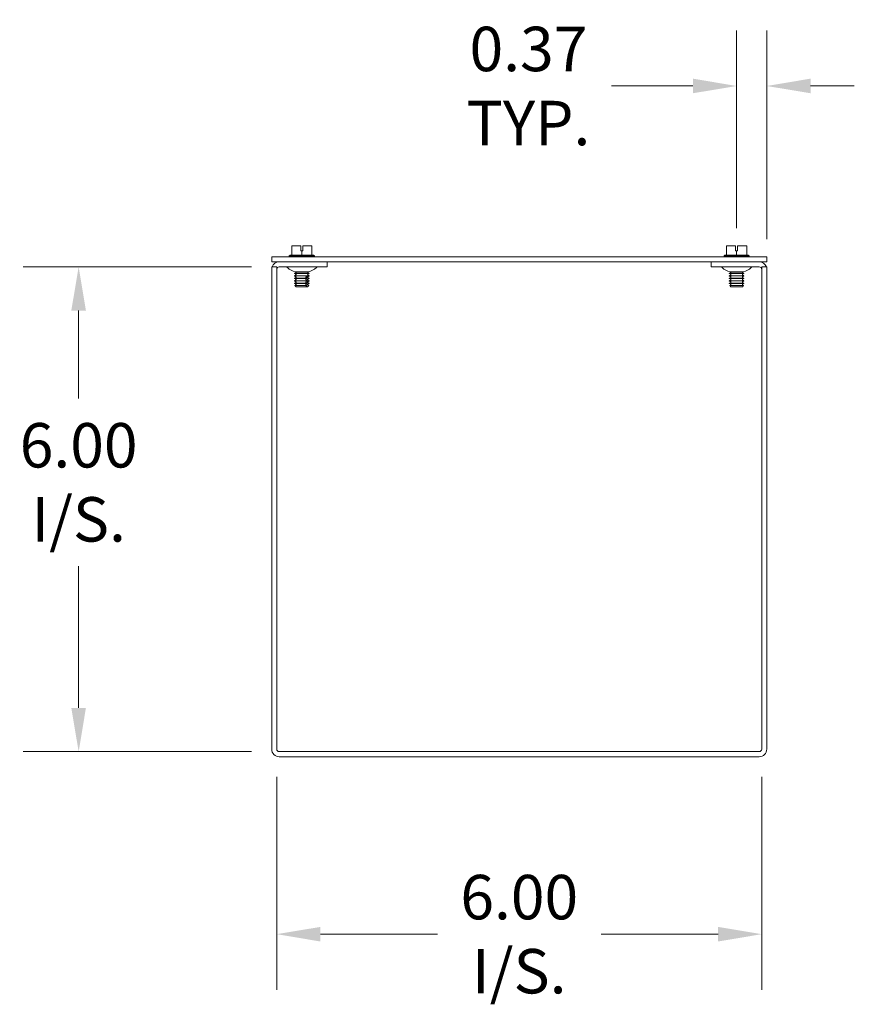
# Model space of a CAD drawing. Units: inches. Extents: x 4.4 to 87.6, y 3 to 53.7.
# Drawn here: x 69.5 to 79.9, y 28.7 to 40.9 of the extents above; entities that cross this region are included whole.
import ezdxf

# ---------------------------------------------------------------- set-up
doc = ezdxf.new("R2010")
doc.units = ezdxf.units.IN
doc.header["$LTSCALE"] = 5.5
doc.header["$MEASUREMENT"] = 0
doc.layers.add('Dimension (ANSI)', color=7, linetype='Continuous', lineweight=5)
doc.layers.add('Visible (ANSI)', color=7, linetype='Continuous', lineweight=5)
doc.styles.add('ROMANS', font='romans.shx')
doc.dimstyles.new('Default (ANSI)', dxfattribs={"dimscale": 5.5, "dimtxt": 0.1, "dimasz": 0.098425, "dimexe": 0.125, "dimexo": 0.0625, "dimgap": 0.031496, "dimtad": 0, "dimtih": 1, "dimtoh": 1, "dimrnd": 1e-08, "dimzin": 0, "dimdsep": 46, "dimtxsty": 'ROMANS', "dimcen": 0.09, "dimdle": 0.393701, "dimclrd": 256, "dimclre": 256, "dimclrt": 256, "dimadec": 0, "dimazin": 0, "dimtfac": 1, "dimtofl": 0, "dimtmove": 0, "dimatfit": 3, "dimfxl": 1, "dimtolj": 1, "dimtzin": 0, "dimlwd": -1, "dimlwe": -1, "dimarcsym": 0})

# ---------------------------------------------------------------- blocks, each defined once
blk = doc.blocks.new('*D10')
at = {"layer": 'Defpoints', "color": 0, "transparency": 16777216}
for p in [(70.268, 37.854), (72.75, 37.854), (72.75, 31.854)]:
    blk.add_point(p, dxfattribs=at)
at = {"layer": 'Dimension (ANSI)', "transparency": 16777216}
for p, q in [((72.406, 37.854), (69.58, 37.854)), ((70.268, 37.312), (70.268, 36.223)), ((70.268, 32.395), (70.268, 34.151)), ((72.406, 31.854), (69.58, 31.854))]:
    blk.add_line(p, q, dxfattribs=at)
for points in [[(70.177, 37.312), (70.358, 37.312), (70.268, 37.854)], [(70.177, 32.395), (70.358, 32.395), (70.268, 31.854)]]:
    blk.add_solid(points, dxfattribs=at)
at = {"layer": 'Dimension (ANSI)', "transparency": 16777216, "insert": (70.268, 35.187), "char_height": 0.55, "attachment_point": 5, "style": 'ROMANS'}
blk.add_mtext('\\A1;\\fromans|b0|i0;\\H0.5500;6.00\\P\\fromans|b0|i0;\\H0.5500;I/S.', dxfattribs=at)
blk = doc.blocks.new('*D11')
at = {"layer": 'Defpoints', "color": 0, "transparency": 16777216}
for p in [(72.719, 31.885), (78.719, 31.885), (78.719, 29.595)]:
    blk.add_point(p, dxfattribs=at)
at = {"layer": 'Dimension (ANSI)', "transparency": 16777216}
for p, q in [((72.719, 31.541), (72.719, 28.907)), ((78.719, 31.541), (78.719, 28.907)), ((73.26, 29.595), (74.706, 29.595)), ((78.178, 29.595), (76.732, 29.595))]:
    blk.add_line(p, q, dxfattribs=at)
for points in [[(73.26, 29.685), (73.26, 29.504), (72.719, 29.595)], [(78.178, 29.685), (78.178, 29.504), (78.719, 29.595)]]:
    blk.add_solid(points, dxfattribs=at)
at = {"layer": 'Dimension (ANSI)', "transparency": 16777216, "insert": (75.719, 29.595), "char_height": 0.55, "attachment_point": 5, "style": 'ROMANS'}
blk.add_mtext('\\A1;\\fromans|b0|i0;\\H0.5500;6.00\\P\\fromans|b0|i0;\\H0.5500;I/S.', dxfattribs=at)
blk = doc.blocks.new('*D13')
at = {"layer": 'Defpoints', "color": 0, "transparency": 16777216}
for p in [(78.408, 40.092), (78.408, 37.99), (78.781, 37.854)]:
    blk.add_point(p, dxfattribs=at)
at = {"layer": 'Dimension (ANSI)', "transparency": 16777216}
for p, q in [((78.408, 38.333), (78.408, 40.78)), ((78.781, 38.198), (78.781, 40.78)), ((77.867, 40.092), (76.861, 40.092)), ((79.323, 40.092), (79.864, 40.092))]:
    blk.add_line(p, q, dxfattribs=at)
for points in [[(77.867, 40.183), (77.867, 40.002), (78.408, 40.092)], [(79.323, 40.183), (79.323, 40.002), (78.781, 40.092)]]:
    blk.add_solid(points, dxfattribs=at)
at = {"layer": 'Dimension (ANSI)', "transparency": 16777216, "insert": (75.833, 40.092), "char_height": 0.55, "attachment_point": 5, "style": 'ROMANS'}
blk.add_mtext('\\A1;\\fromans|b0|i0;\\H0.5500;0.37\\P\\fromans|b0|i0;\\H0.5500;TYP.', dxfattribs=at)

msp = doc.modelspace()

# ---------------------------------------------------------------- linework, layer by layer
at = {"layer": 'Visible (ANSI)'}
for p, q in [((73.0169, 38.1138), (72.9044, 38.1138)), ((72.9044, 37.9988), (72.9044, 38.1138)), ((73.0169, 38.0538), (73.0169, 38.1138)), ((73.0294, 38.0538), (73.0169, 38.0538)), ((73.0419, 38.0538), (73.0294, 38.0538)), ((73.0294, 37.9988), (73.0294, 38.0538)), ((73.0419, 38.1138), (73.0419, 38.0538)), ((73.1544, 38.1138), (73.0419, 38.1138)), ((73.1544, 37.9988), (73.1544, 38.1138)), ((78.3959, 38.1138), (78.2834, 38.1138)), ((78.2834, 37.9988), (78.2834, 38.1138)), ((78.3959, 38.0538), (78.3959, 38.1138)), ((78.4084, 38.0538), (78.3959, 38.0538)), ((78.4209, 38.0538), (78.4084, 38.0538)), ((78.4084, 37.9988), (78.4084, 38.0538)), ((78.4209, 38.1138), (78.4209, 38.0538)), ((78.5334, 38.1138), (78.4209, 38.1138)), ((78.5334, 37.9988), (78.5334, 38.1138)), ((78.7814, 37.9788), (72.6564, 37.9788)), ((72.6564, 37.9163), (72.6564, 37.9788)), ((72.6564, 37.9163), (78.7814, 37.9163)), ((72.8851, 37.9988), (72.8732, 37.9895)), ((72.8732, 37.9895), (73.1857, 37.9895)), ((72.8732, 37.9788), (72.8732, 37.9895)), ((72.9044, 37.9988), (72.8851, 37.9988)), ((73.0294, 37.9988), (72.9044, 37.9988)), ((73.1544, 37.9988), (73.0294, 37.9988)), ((73.1737, 37.9988), (73.1544, 37.9988)), ((73.1737, 37.9988), (73.1857, 37.9895)), ((73.1857, 37.9788), (73.1857, 37.9895)), ((73.3439, 37.8538), (73.3439, 37.9163)), ((78.0939, 37.8538), (78.0939, 37.9163)), ((78.2641, 37.9988), (78.2522, 37.9895)), ((78.2522, 37.9895), (78.5647, 37.9895)), ((78.2522, 37.9788), (78.2522, 37.9895)), ((78.2834, 37.9988), (78.2641, 37.9988)), ((78.4084, 37.9988), (78.2834, 37.9988)), ((78.5334, 37.9988), (78.4084, 37.9988)), ((78.5527, 37.9988), (78.5334, 37.9988)), ((78.5527, 37.9988), (78.5647, 37.9895)), ((78.5647, 37.9788), (78.5647, 37.9895)), ((78.7814, 37.9163), (78.7814, 37.9788)), ((72.6564, 37.8538), (72.6564, 31.885)), ((72.7189, 37.8538), (72.6564, 37.8538)), ((72.7189, 37.8538), (72.7189, 31.885)), ((73.3439, 37.8538), (72.7502, 37.8538)), ((72.9557, 37.7853), (72.939, 37.7756)), ((72.939, 37.7756), (73.1199, 37.7756)), ((72.939, 37.7718), (72.939, 37.7756)), ((73.1099, 37.7938), (72.9489, 37.7938)), ((72.9557, 37.7931), (72.9545, 37.7938)), ((73.1031, 37.7931), (73.1043, 37.7938)), ((73.1031, 37.7853), (73.1199, 37.7756)), ((73.1199, 37.7718), (73.1199, 37.7756)), ((78.0939, 37.8538), (78.6877, 37.8538)), ((78.3347, 37.7853), (78.318, 37.7756)), ((78.318, 37.7756), (78.4989, 37.7756)), ((78.318, 37.7718), (78.318, 37.7756)), ((78.4889, 37.7938), (78.3279, 37.7938)), ((78.3347, 37.7931), (78.3335, 37.7938)), ((78.4821, 37.7931), (78.4833, 37.7938)), ((78.4821, 37.7853), (78.4989, 37.7756)), ((78.4989, 37.7718), (78.4989, 37.7756)), ((78.7189, 37.8538), (78.7189, 31.885)), ((78.7189, 37.8538), (78.7814, 37.8538)), ((78.7814, 31.885), (78.7814, 37.8538)), ((73.1199, 37.7718), (72.939, 37.7718)), ((72.9557, 37.7621), (72.939, 37.7718)), ((72.9557, 37.7543), (72.939, 37.7446)), ((72.939, 37.7446), (73.1199, 37.7446)), ((72.939, 37.7408), (72.939, 37.7446)), ((73.1199, 37.7408), (72.939, 37.7408)), ((72.9557, 37.7311), (72.939, 37.7408)), ((72.9557, 37.7233), (72.939, 37.7136)), ((72.939, 37.7136), (73.0948, 37.7136)), ((72.939, 37.7097), (72.939, 37.7136)), ((73.0948, 37.7097), (72.939, 37.7097)), ((72.9557, 37.7001), (72.939, 37.7097)), ((72.9557, 37.6923), (72.939, 37.6826)), ((72.939, 37.6826), (73.0948, 37.6826)), ((72.939, 37.6787), (72.939, 37.6826)), ((73.0948, 37.6787), (72.939, 37.6787)), ((72.9557, 37.669), (72.939, 37.6787)), ((72.9557, 37.6613), (72.939, 37.6516)), ((73.0994, 37.7288), (73.078, 37.7288)), ((73.0948, 37.7097), (73.0948, 37.7136)), ((73.0948, 37.6787), (73.0948, 37.6826)), ((73.1031, 37.7621), (73.1199, 37.7718)), ((73.1031, 37.7543), (73.1199, 37.7446)), ((73.1031, 37.7311), (73.1199, 37.7408)), ((73.1031, 37.7233), (73.1199, 37.7136)), ((73.1031, 37.7001), (73.1199, 37.7097)), ((73.1031, 37.6923), (73.1199, 37.6826)), ((73.1031, 37.669), (73.1199, 37.6787)), ((73.1031, 37.6613), (73.1199, 37.6516)), ((73.1162, 37.7136), (73.1162, 37.7097)), ((73.1162, 37.7136), (73.1199, 37.7136)), ((73.1199, 37.7097), (73.1162, 37.7097)), ((73.1162, 37.6826), (73.1162, 37.6787)), ((73.1162, 37.6826), (73.1199, 37.6826)), ((73.1199, 37.6787), (73.1162, 37.6787)), ((73.1199, 37.7408), (73.1199, 37.7446)), ((73.1199, 37.7097), (73.1199, 37.7136)), ((73.1199, 37.6787), (73.1199, 37.6826)), ((78.4989, 37.7718), (78.318, 37.7718)), ((78.3347, 37.7621), (78.318, 37.7718)), ((78.3347, 37.7543), (78.318, 37.7446)), ((78.318, 37.7446), (78.4989, 37.7446)), ((78.318, 37.7408), (78.318, 37.7446)), ((78.4989, 37.7408), (78.318, 37.7408)), ((78.3347, 37.7311), (78.318, 37.7408)), ((78.3347, 37.7233), (78.318, 37.7136)), ((78.318, 37.7136), (78.4989, 37.7136)), ((78.318, 37.7097), (78.318, 37.7136)), ((78.4989, 37.7097), (78.318, 37.7097)), ((78.3347, 37.7001), (78.318, 37.7097)), ((78.3347, 37.6923), (78.318, 37.6826)), ((78.318, 37.6826), (78.4989, 37.6826)), ((78.318, 37.6787), (78.318, 37.6826)), ((78.4989, 37.6787), (78.318, 37.6787)), ((78.3347, 37.669), (78.318, 37.6787)), ((78.3347, 37.6613), (78.318, 37.6516)), ((78.4821, 37.7621), (78.4989, 37.7718)), ((78.4821, 37.7543), (78.4989, 37.7446)), ((78.4821, 37.7311), (78.4989, 37.7408)), ((78.4821, 37.7233), (78.4989, 37.7136)), ((78.4821, 37.7001), (78.4989, 37.7097)), ((78.4821, 37.6923), (78.4989, 37.6826)), ((78.4821, 37.669), (78.4989, 37.6787)), ((78.4821, 37.6613), (78.4989, 37.6516)), ((78.4989, 37.7408), (78.4989, 37.7446)), ((78.4989, 37.7097), (78.4989, 37.7136)), ((78.4989, 37.6787), (78.4989, 37.6826)), ((72.939, 37.6516), (73.0948, 37.6516)), ((72.939, 37.6477), (72.939, 37.6516)), ((73.0948, 37.6477), (72.939, 37.6477)), ((72.9557, 37.638), (72.939, 37.6477)), ((72.9557, 37.6303), (72.9432, 37.6231)), ((72.9432, 37.6231), (73.091, 37.6231)), ((72.958, 37.6083), (72.9432, 37.6231)), ((73.0777, 37.6083), (72.958, 37.6083)), ((73.0991, 37.6083), (73.0777, 37.6083)), ((73.0948, 37.6477), (73.0948, 37.6516)), ((73.1008, 37.6083), (73.0991, 37.6083)), ((73.1008, 37.6083), (73.1156, 37.6231)), ((73.1031, 37.638), (73.1199, 37.6477)), ((73.1031, 37.6303), (73.1156, 37.6231)), ((73.1124, 37.6231), (73.1156, 37.6231)), ((73.1162, 37.6516), (73.1162, 37.6477)), ((73.1162, 37.6516), (73.1199, 37.6516)), ((73.1199, 37.6477), (73.1162, 37.6477)), ((73.1199, 37.6477), (73.1199, 37.6516)), ((78.318, 37.6516), (78.4989, 37.6516)), ((78.318, 37.6477), (78.318, 37.6516)), ((78.4989, 37.6477), (78.318, 37.6477)), ((78.3347, 37.638), (78.318, 37.6477)), ((78.3347, 37.6303), (78.3222, 37.6231)), ((78.3222, 37.6231), (78.4946, 37.6231)), ((78.337, 37.6083), (78.3222, 37.6231)), ((78.4798, 37.6083), (78.337, 37.6083)), ((78.4798, 37.6083), (78.4946, 37.6231)), ((78.4821, 37.638), (78.4989, 37.6477)), ((78.4821, 37.6303), (78.4946, 37.6231)), ((78.4989, 37.6477), (78.4989, 37.6516)), ((78.6877, 31.8538), (72.7502, 31.8538)), ((72.7502, 31.7913), (78.6877, 31.7913))]:
    msp.add_line(p, q, dxfattribs=at)
for centre, radius, start, end in [((72.7502, 37.8225), 0.0938, 90, 160.52878), ((78.6877, 37.8225), 0.0937, 19.47122, 90), ((72.7502, 37.8225), 0.0313, 90, 180), ((72.829, 37.8238), 0.03, 45.2796, 90), ((72.9821, 37.9783), 0.1875, 225.2796, 259.81334), ((72.9535, 37.7892), 0.00448, 300, 60), ((73.1053, 37.7892), 0.00448, 120, 240), ((73.0767, 37.9783), 0.1875, 280.18666, 314.7204), ((73.2298, 37.8238), 0.03, 90, 134.7204), ((78.208, 37.8238), 0.03, 45.2796, 90), ((78.3611, 37.9783), 0.1875, 225.2796, 259.81334), ((78.3325, 37.7892), 0.00448, 300, 60), ((78.4843, 37.7892), 0.00448, 120, 240), ((78.4557, 37.9783), 0.1875, 280.18666, 314.7204), ((78.6088, 37.8238), 0.03, 90, 134.7204), ((78.6877, 37.8225), 0.0313, 0, 90), ((72.9535, 37.7582), 0.00448, 300, 60), ((72.9535, 37.7272), 0.00448, 300, 60), ((72.9535, 37.6962), 0.00448, 300, 60), ((72.9535, 37.6652), 0.00448, 300, 60), ((73.1053, 37.7582), 0.00448, 120, 240), ((73.1053, 37.7272), 0.00448, 120, 240), ((73.1053, 37.6962), 0.00448, 120, 240), ((73.1053, 37.6652), 0.00448, 120, 240), ((78.3325, 37.7582), 0.00448, 300, 60), ((78.3325, 37.7272), 0.00448, 300, 60), ((78.3325, 37.6962), 0.00448, 300, 60), ((78.3325, 37.6652), 0.00448, 300, 60), ((78.4843, 37.7582), 0.00448, 120, 240), ((78.4843, 37.7272), 0.00448, 120, 240), ((78.4843, 37.6962), 0.00448, 120, 240), ((78.4843, 37.6652), 0.00448, 120, 240), ((72.9535, 37.6342), 0.00448, 300, 60), ((73.1053, 37.6342), 0.00448, 120, 240), ((78.3325, 37.6342), 0.00448, 300, 60), ((78.4843, 37.6342), 0.00448, 120, 240), ((72.7502, 31.885), 0.0938, 180, 270), ((72.7502, 31.885), 0.0312, 180, 270), ((78.6877, 31.885), 0.0937, 270, 0), ((78.6877, 31.885), 0.0312, 270, 0)]:
    msp.add_arc(centre, radius, start, end, dxfattribs=at)
for points, knots in [([(73.0797, 37.7233), (73.0794, 37.7235), (73.0791, 37.7238), (73.0785, 37.7244), (73.0782, 37.725), (73.0778, 37.726), (73.0777, 37.7266), (73.0777, 37.7277), (73.0778, 37.7283), (73.078, 37.7288)], [-0.045755559, -0.045755559, -0.045755559, -0.045755559, -0.042792484, -0.042792484, -0.038542643, -0.038542643, -0.034394534, -0.034394534, -0.030371877, -0.030371877, -0.030371877, -0.030371877]), ([(73.0797, 37.6923), (73.0794, 37.6925), (73.0791, 37.6928), (73.0785, 37.6934), (73.0782, 37.694), (73.0778, 37.695), (73.0777, 37.6956), (73.0777, 37.6967), (73.0778, 37.6974), (73.0782, 37.6984), (73.0785, 37.6989), (73.0791, 37.6996), (73.0794, 37.6998), (73.0797, 37.7001)], [-0.045755464, -0.045755464, -0.045755464, -0.045755464, -0.042792389, -0.042792389, -0.038542548, -0.038542548, -0.034394439, -0.034394439, -0.03024633, -0.03024633, -0.025996489, -0.025996489, -0.023033414, -0.023033414, -0.023033414, -0.023033414]), ([(73.0797, 37.6613), (73.0794, 37.6615), (73.0791, 37.6618), (73.0785, 37.6624), (73.0782, 37.663), (73.0778, 37.664), (73.0777, 37.6646), (73.0777, 37.6657), (73.0778, 37.6664), (73.0782, 37.6674), (73.0785, 37.6679), (73.0791, 37.6686), (73.0794, 37.6688), (73.0797, 37.669)], [-0.045755559, -0.045755559, -0.045755559, -0.045755559, -0.042792484, -0.042792484, -0.038542643, -0.038542643, -0.034394534, -0.034394534, -0.03019959, -0.03019959, -0.025899985, -0.025899985, -0.023031394, -0.023031394, -0.023031394, -0.023031394]), ([(73.0994, 37.7288), (73.0992, 37.7283), (73.0991, 37.7277), (73.0991, 37.7266), (73.0992, 37.726), (73.0996, 37.725), (73.0999, 37.7244), (73.1005, 37.7238), (73.1008, 37.7235), (73.1012, 37.7233)], [-0.038418763, -0.038418763, -0.038418763, -0.038418763, -0.034394439, -0.034394439, -0.03024633, -0.03024633, -0.025996489, -0.025996489, -0.023033414, -0.023033414, -0.023033414, -0.023033414]), ([(73.1012, 37.7001), (73.1008, 37.6998), (73.1005, 37.6996), (73.0999, 37.6989), (73.0996, 37.6984), (73.0992, 37.6974), (73.0991, 37.6967), (73.0991, 37.6956), (73.0992, 37.695), (73.0996, 37.694), (73.0999, 37.6934), (73.1005, 37.6928), (73.1008, 37.6925), (73.1012, 37.6923)], [-0.045755464, -0.045755464, -0.045755464, -0.045755464, -0.042792389, -0.042792389, -0.038542548, -0.038542548, -0.034394439, -0.034394439, -0.03024633, -0.03024633, -0.025996489, -0.025996489, -0.023033414, -0.023033414, -0.023033414, -0.023033414]), ([(73.1012, 37.669), (73.1008, 37.6688), (73.1005, 37.6686), (73.0999, 37.6679), (73.0996, 37.6674), (73.0992, 37.6663), (73.0991, 37.6657), (73.0991, 37.6646), (73.0992, 37.664), (73.0996, 37.663), (73.0999, 37.6624), (73.1005, 37.6618), (73.1008, 37.6615), (73.1012, 37.6613)], [-0.045755464, -0.045755464, -0.045755464, -0.045755464, -0.042792389, -0.042792389, -0.038542548, -0.038542548, -0.034394439, -0.034394439, -0.03024633, -0.03024633, -0.025996489, -0.025996489, -0.023033414, -0.023033414, -0.023033414, -0.023033414]), ([(73.0797, 37.6303), (73.0794, 37.6305), (73.0791, 37.6307), (73.0785, 37.6314), (73.0782, 37.632), (73.0778, 37.633), (73.0777, 37.6336), (73.0777, 37.6347), (73.0778, 37.6353), (73.0782, 37.6364), (73.0785, 37.6369), (73.0791, 37.6376), (73.0794, 37.6378), (73.0797, 37.638)], [-0.045755464, -0.045755464, -0.045755464, -0.045755464, -0.042792389, -0.042792389, -0.038542548, -0.038542548, -0.034394439, -0.034394439, -0.03024633, -0.03024633, -0.025996489, -0.025996489, -0.023033414, -0.023033414, -0.023033414, -0.023033414]), ([(73.1012, 37.638), (73.1008, 37.6378), (73.1005, 37.6376), (73.0999, 37.6369), (73.0996, 37.6364), (73.0992, 37.6353), (73.0991, 37.6347), (73.0991, 37.6336), (73.0992, 37.633), (73.0996, 37.632), (73.0999, 37.6314), (73.1005, 37.6307), (73.1008, 37.6305), (73.1012, 37.6303)], [-0.045755464, -0.045755464, -0.045755464, -0.045755464, -0.042792389, -0.042792389, -0.038542548, -0.038542548, -0.034394439, -0.034394439, -0.03024633, -0.03024633, -0.025996489, -0.025996489, -0.023033414, -0.023033414, -0.023033414, -0.023033414])]:
    msp.add_open_spline(points, degree=3, knots=knots, dxfattribs=at)
for points, weights in [([(73.0948, 37.7136), (73.0865, 37.719), (73.0797, 37.7233)], [1, 1.00566655686, 1]), ([(73.0797, 37.7001), (73.0865, 37.7044), (73.0948, 37.7097)], [1, 1.00566655686, 1]), ([(73.0948, 37.6826), (73.0865, 37.688), (73.0797, 37.6923)], [1, 1.00566655686, 1]), ([(73.0797, 37.669), (73.0865, 37.6734), (73.0948, 37.6787)], [1, 1.00566655686, 1]), ([(73.0948, 37.6516), (73.0865, 37.657), (73.0797, 37.6613)], [1, 1.00566655687, 1]), ([(73.1012, 37.7233), (73.1079, 37.719), (73.1162, 37.7136)], [1, 1.00566655686, 1]), ([(73.1162, 37.7097), (73.1079, 37.7044), (73.1012, 37.7001)], [1, 1.00566655686, 1]), ([(73.1012, 37.6923), (73.1079, 37.688), (73.1162, 37.6826)], [1, 1.00566655686, 1]), ([(73.1162, 37.6787), (73.1079, 37.6734), (73.1012, 37.669)], [1, 1.00566655687, 1]), ([(73.1012, 37.6613), (73.1079, 37.657), (73.1162, 37.6516)], [1, 1.00566655687, 1]), ([(73.0777, 37.6083), (73.0837, 37.6149), (73.091, 37.6231)], [1, 1.00476488851, 1]), ([(73.0797, 37.638), (73.0865, 37.6423), (73.0948, 37.6477)], [1, 1.00566655686, 1]), ([(73.091, 37.6231), (73.0849, 37.627), (73.0797, 37.6303)], [1, 1.00331722511, 1]), ([(73.1124, 37.6231), (73.1051, 37.6149), (73.0991, 37.6083)], [1, 1.00476488851, 1]), ([(73.1162, 37.6477), (73.1079, 37.6423), (73.1012, 37.638)], [1, 1.00566655686, 1]), ([(73.1012, 37.6303), (73.1063, 37.627), (73.1124, 37.6231)], [1, 1.0033172251, 1])]:
    msp.add_rational_spline(points, weights, degree=2, dxfattribs=at)

# ---------------------------------------------------------------- dimensions: what is measured, and where the dimension line sits
at = {"layer": 'Dimension (ANSI)'}
for base, p1, p2, angle, text, override, picture, middle in [((78.4084, 40.0924), (78.7814, 37.8538), (78.4084, 37.9895), 180, '\\fromans|b0|i0;\\H0.5500;<>\\P\\fromans|b0|i0;\\H0.5500;TYP.', {"dimgap": 0.031496, "dimtih": 0, "dimtoh": 0, "dimdec": 2, "dimtol": 0, "dimlim": 0, "dimtp": 0, "dimtm": 0, "dimtdec": 2, "dimatfit": 1}, '*D13', (75.833, 40.0924)), ((70.2676, 37.8538), (72.7502, 31.8538), (72.7502, 37.8538), 90, '\\fromans|b0|i0;\\H0.5500;<>\\P\\fromans|b0|i0;\\H0.5500;I/S.', {"dimgap": 0.031496, "dimdec": 2, "dimtol": 0, "dimlim": 0, "dimtp": 0, "dimtm": 0, "dimtdec": 2, "dimatfit": 1}, '*D10', (70.2676, 35.187)), ((78.7189, 29.5947), (72.7189, 31.885), (78.7189, 31.885), 180, '\\fromans|b0|i0;\\H0.5500;<>\\P\\fromans|b0|i0;\\H0.5500;I/S.', {"dimgap": 0.031496, "dimtih": 0, "dimtoh": 0, "dimdec": 2, "dimtol": 0, "dimlim": 0, "dimtp": 0, "dimtm": 0, "dimtdec": 2, "dimatfit": 1}, '*D11', (75.7189, 29.5947))]:
    dim = msp.add_linear_dim(base=base, p1=p1, p2=p2, angle=angle, text=text, dimstyle='Default (ANSI)', override=override, dxfattribs=at)
    dim.commit()
    dim.dimension.update_dxf_attribs({"geometry": picture, "text_midpoint": middle, "dimtype": 160})

doc.saveas('drawing.dxf')
